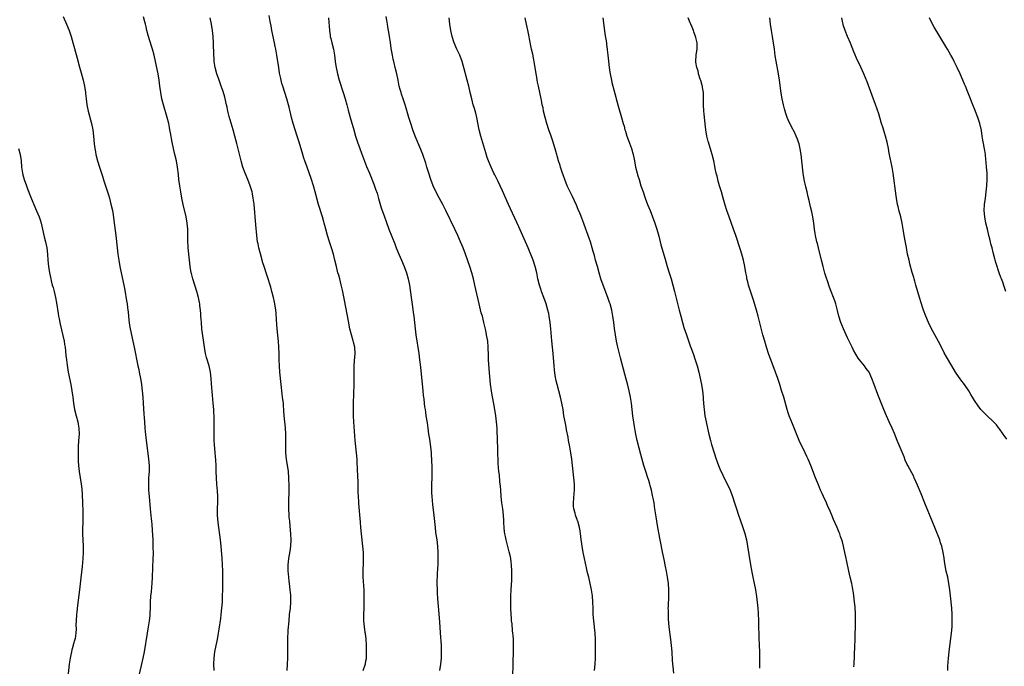
# Model space of a CAD drawing. Units: inches. Extents: x 2631000 to 2633503, y 1470000 to 1473000.
# Drawn here: x 2631561 to 2631879, y 1472114 to 1472322 of the extents above; entities that cross this region are included whole.
import ezdxf

# ---------------------------------------------------------------- set-up
doc = ezdxf.new("R2010")
doc.units = ezdxf.units.IN
doc.header["$MEASUREMENT"] = 0
doc.layers.add('LD26311470_10ft', color=111, linetype='Continuous')

msp = doc.modelspace()

# ---------------------------------------------------------------- linework, layer by layer
at = {"layer": 'LD26311470_10ft'}
for points, elevation in [([(2631575.46, 1472323.46), (2631576.61, 1472321), (2631577.41, 1472319), (2631578.07, 1472317), (2631578.72, 1472314.72), (2631579.14, 1472313.14), (2631580.05, 1472310.05), (2631580.8, 1472307.2), (2631581.32, 1472305.32), (2631581.91, 1472303), (2631582.33, 1472301), (2631582.65, 1472299), (2631582.7, 1472298.7), (2631582.88, 1472297), (2631583.14, 1472295), (2631583.55, 1472293), (2631584.66, 1472289), (2631585.07, 1472287), (2631585.3, 1472285), (2631585.5, 1472282.5), (2631585.67, 1472281), (2631585.88, 1472279.88), (2631586.02, 1472279), (2631586.52, 1472277), (2631587.14, 1472275), (2631588.13, 1472272.13), (2631588.63, 1472270.63), (2631589.17, 1472269), (2631589.79, 1472267), (2631590.05, 1472266.05), (2631590.38, 1472265), (2631590.89, 1472263.11), (2631591.36, 1472261), (2631591.6, 1472259.6), (2631591.84, 1472257.84), (2631592.4, 1472253), (2631592.83, 1472249), (2631593.09, 1472247), (2631593.4, 1472245), (2631593.74, 1472243), (2631594.14, 1472241), (2631595.04, 1472237), (2631595.35, 1472235.35), (2631595.93, 1472231.93), (2631596.07, 1472231), (2631596.22, 1472229.78), (2631596.35, 1472229), (2631596.42, 1472228.42), (2631596.54, 1472227), (2631596.78, 1472224.78), (2631597.08, 1472223), (2631597.97, 1472219), (2631598.4, 1472217), (2631599.56, 1472211), (2631599.81, 1472209.81), (2631600.01, 1472209), (2631600.4, 1472207), (2631600.48, 1472206.48), (2631600.67, 1472205), (2631601.1, 1472201), (2631601.27, 1472199), (2631601.48, 1472195.48), (2631601.56, 1472194.44), (2631601.65, 1472193), (2631601.83, 1472191), (2631601.95, 1472189.95), (2631602.24, 1472187), (2631602.51, 1472184.51), (2631602.99, 1472181), (2631603.15, 1472179), (2631603.14, 1472177), (2631603.02, 1472175.02), (2631602.94, 1472173), (2631603.02, 1472171), (2631603.21, 1472169), (2631603.54, 1472165), (2631603.84, 1472161.84), (2631603.93, 1472161), (2631604.01, 1472159.99), (2631604.12, 1472158.12), (2631604.33, 1472155), (2631604.42, 1472153), (2631604.43, 1472150.43), (2631604.4, 1472149), (2631604.17, 1472143), (2631604.05, 1472141), (2631603.94, 1472139.94), (2631603.78, 1472138.21), (2631603.65, 1472137), (2631603.53, 1472135), (2631603.5, 1472133), (2631603.44, 1472131.44), (2631603.44, 1472131), (2631603.41, 1472130.59), (2631603.23, 1472129), (2631602.88, 1472127), (2631602.5, 1472125), (2631601.57, 1472119), (2631601.18, 1472117), (2631600.62, 1472114.62), (2631599.71, 1472111)], 10580), ([(2631624.07, 1472113), (2631624.04, 1472115), (2631624.08, 1472117), (2631624.3, 1472119), (2631624.71, 1472121), (2631625.17, 1472123), (2631625.56, 1472125), (2631625.76, 1472126.24), (2631626.26, 1472129.74), (2631626.4, 1472131), (2631626.61, 1472133), (2631626.76, 1472135), (2631626.85, 1472137), (2631626.89, 1472139), (2631626.87, 1472143), (2631626.87, 1472145), (2631626.85, 1472147.15), (2631626.73, 1472149), (2631626.4, 1472153), (2631626.18, 1472155), (2631625.39, 1472160.61), (2631625.18, 1472163), (2631625.22, 1472165.22), (2631625.33, 1472167), (2631625.34, 1472168.66), (2631625.33, 1472169), (2631625.17, 1472170.83), (2631624.94, 1472173), (2631624.84, 1472175), (2631624.81, 1472177), (2631624.75, 1472179), (2631624.65, 1472180.65), (2631624.35, 1472184.35), (2631624.23, 1472185.77), (2631624.14, 1472187), (2631624.12, 1472188.12), (2631624.07, 1472189), (2631624.16, 1472193), (2631624.13, 1472195), (2631624.06, 1472196.06), (2631624.02, 1472197), (2631623.85, 1472199), (2631623.58, 1472201.58), (2631623.26, 1472205.26), (2631623.13, 1472207), (2631622.92, 1472209), (2631622.51, 1472211), (2631621.68, 1472213.68), (2631621.3, 1472215), (2631620.96, 1472217), (2631620.2, 1472223), (2631619.99, 1472225), (2631619.9, 1472226.1), (2631619.83, 1472227), (2631619.8, 1472227.8), (2631619.7, 1472229), (2631619.54, 1472230.46), (2631619.5, 1472231), (2631619.42, 1472231.42), (2631619.11, 1472233), (2631618.57, 1472235), (2631617.26, 1472239), (2631616.77, 1472240.77), (2631616.71, 1472241), (2631616.36, 1472243), (2631616.13, 1472245), (2631615.73, 1472249), (2631615.7, 1472249.7), (2631615.61, 1472251), (2631615.6, 1472252.4), (2631615.61, 1472255), (2631615.46, 1472257), (2631615.1, 1472259), (2631614.16, 1472263), (2631613.74, 1472265), (2631613.37, 1472267), (2631613.04, 1472269), (2631612.79, 1472271), (2631612.62, 1472272.62), (2631612.3, 1472275), (2631611.94, 1472277), (2631611.5, 1472279), (2631611.01, 1472281), (2631610.56, 1472283), (2631610.01, 1472286.01), (2631609.86, 1472287), (2631609.71, 1472287.71), (2631609.47, 1472289), (2631608.97, 1472291), (2631607.8, 1472295), (2631607.29, 1472297), (2631606.9, 1472299), (2631606.62, 1472301), (2631606.37, 1472303), (2631606.05, 1472305), (2631605.24, 1472309), (2631604.8, 1472311), (2631604.25, 1472313), (2631603.94, 1472313.94), (2631603.01, 1472317), (2631602.45, 1472319), (2631602.17, 1472320.17), (2631601.96, 1472321), (2631601.79, 1472321.79), (2631601.39, 1472323.39)], 10570), ([(2631647.61, 1472113), (2631647.74, 1472115), (2631647.83, 1472117), (2631647.85, 1472120.15), (2631647.84, 1472121), (2631647.87, 1472123), (2631648, 1472126), (2631648.22, 1472129), (2631648.43, 1472131), (2631648.66, 1472133), (2631648.82, 1472135), (2631648.82, 1472137), (2631648.81, 1472137.19), (2631648.64, 1472139), (2631648.39, 1472141), (2631648.29, 1472141.71), (2631648.13, 1472143), (2631648.06, 1472144.06), (2631647.93, 1472145), (2631647.9, 1472146.1), (2631647.92, 1472147), (2631648.03, 1472147.97), (2631648.17, 1472149), (2631648.6, 1472151.4), (2631648.81, 1472153), (2631648.89, 1472155), (2631648.81, 1472157), (2631648.61, 1472159.39), (2631648.44, 1472161), (2631648.32, 1472162.32), (2631648.28, 1472163), (2631648.2, 1472165), (2631648.2, 1472167.8), (2631648.25, 1472170.25), (2631648.26, 1472172.26), (2631648.2, 1472175), (2631648.02, 1472177), (2631647.43, 1472181), (2631647.23, 1472183), (2631647.17, 1472185), (2631647.21, 1472186.79), (2631647.2, 1472189), (2631647.09, 1472191.09), (2631646.71, 1472195), (2631646.6, 1472196.6), (2631646.44, 1472198.44), (2631646.4, 1472199), (2631646.24, 1472200.24), (2631646.17, 1472201), (2631646.03, 1472202.03), (2631645.69, 1472205), (2631645.28, 1472209), (2631645.14, 1472211), (2631645.07, 1472212.93), (2631645.04, 1472215), (2631644.98, 1472217), (2631644.86, 1472218.86), (2631644.44, 1472223), (2631644.2, 1472225.8), (2631644.04, 1472228.04), (2631643.95, 1472229), (2631643.67, 1472231), (2631643.54, 1472231.54), (2631643.24, 1472233), (2631642.73, 1472235), (2631642.33, 1472236.33), (2631642.16, 1472237), (2631641.39, 1472239.39), (2631640.83, 1472241), (2631640.39, 1472242.39), (2631640.18, 1472243), (2631639.83, 1472244.17), (2631639, 1472247.13), (2631638.51, 1472249), (2631638.25, 1472250.25), (2631638.1, 1472251), (2631637.85, 1472253), (2631637.59, 1472256.41), (2631636.95, 1472263.05), (2631636.71, 1472265), (2631636.43, 1472266.43), (2631636.33, 1472267), (2631635.72, 1472269), (2631634.94, 1472271), (2631634.11, 1472273), (2631633.39, 1472275), (2631632.82, 1472277), (2631631.43, 1472282.57), (2631630.8, 1472285), (2631630.24, 1472287), (2631629, 1472291.28), (2631628.56, 1472293), (2631628.26, 1472294.26), (2631628.11, 1472295), (2631627.53, 1472297.53), (2631627, 1472299.32), (2631626.42, 1472301), (2631626.05, 1472302.05), (2631625.69, 1472303), (2631625, 1472305), (2631624.49, 1472307), (2631624.17, 1472309), (2631624.1, 1472310.1), (2631624.02, 1472311), (2631623.89, 1472315), (2631623.8, 1472317), (2631623.61, 1472319), (2631623.3, 1472321), (2631622.88, 1472323)], 10560), ([(2631672.13, 1472113), (2631672.82, 1472115.18), (2631673, 1472116.14), (2631673.13, 1472116.87), (2631673.22, 1472119), (2631673.15, 1472120.85), (2631673.17, 1472121.17), (2631673.05, 1472123.05), (2631672.86, 1472124.86), (2631672.79, 1472125.21), (2631672.53, 1472127), (2631672.33, 1472129), (2631672.34, 1472129.66), (2631672.32, 1472131), (2631672.41, 1472133), (2631672.47, 1472135), (2631672.45, 1472137.55), (2631672.38, 1472139), (2631672.29, 1472140.29), (2631672.22, 1472141.78), (2631672.13, 1472143), (2631672.1, 1472144.1), (2631672.09, 1472145), (2631672.17, 1472147.83), (2631672.23, 1472149), (2631672.22, 1472150.22), (2631672.19, 1472151), (2631672.03, 1472153), (2631671.58, 1472157), (2631671.38, 1472159), (2631671.22, 1472160.78), (2631670.73, 1472166.73), (2631670.7, 1472167.3), (2631670.59, 1472169), (2631670.52, 1472170.52), (2631670.46, 1472172.46), (2631670.45, 1472173.55), (2631670.28, 1472177.72), (2631670.2, 1472180.2), (2631670.16, 1472181), (2631669.99, 1472183), (2631669.55, 1472187), (2631669.06, 1472193), (2631668.96, 1472195), (2631668.95, 1472197), (2631668.98, 1472199), (2631669.17, 1472205), (2631669.17, 1472209.17), (2631669.23, 1472211), (2631669.36, 1472212.64), (2631669.51, 1472215), (2631669.38, 1472217), (2631669, 1472218.69), (2631668.89, 1472219.11), (2631668.33, 1472221), (2631667.86, 1472223), (2631667.39, 1472225.39), (2631666.13, 1472232.13), (2631665.44, 1472235.44), (2631665.07, 1472237.07), (2631664.56, 1472239), (2631664.23, 1472240.23), (2631664, 1472241), (2631663.47, 1472243), (2631663, 1472245), (2631662.5, 1472247), (2631661.88, 1472249), (2631661.22, 1472251), (2631660.62, 1472253), (2631660.09, 1472255), (2631659.79, 1472256.21), (2631659.57, 1472257), (2631659.43, 1472257.43), (2631659.03, 1472259), (2631657.72, 1472263), (2631657.18, 1472265), (2631656.7, 1472267), (2631656.15, 1472269), (2631655.36, 1472271.36), (2631654.02, 1472275), (2631653.29, 1472277), (2631653, 1472277.89), (2631652.64, 1472279), (2631651.5, 1472283), (2631650.88, 1472285), (2631650.2, 1472287), (2631649.59, 1472289), (2631649.06, 1472291), (2631648.27, 1472294.27), (2631648.07, 1472295), (2631647.49, 1472297), (2631646.83, 1472299), (2631646.2, 1472301), (2631645.93, 1472301.93), (2631645.54, 1472303.54), (2631645.21, 1472305.21), (2631644.91, 1472307), (2631644.28, 1472311), (2631643.93, 1472313), (2631643.76, 1472313.76), (2631643.53, 1472315), (2631642.69, 1472319), (2631642.43, 1472320.43), (2631642.15, 1472321.85), (2631641.83, 1472323.83)], 10550), ([(2631660.99, 1472323), (2631661.25, 1472319), (2631661.49, 1472317.49), (2631661.53, 1472317), (2631661.66, 1472316.34), (2631661.98, 1472315), (2631662.51, 1472313), (2631662.91, 1472311), (2631663.1, 1472309.1), (2631663.14, 1472308.86), (2631663.36, 1472307), (2631663.81, 1472305), (2631664.41, 1472303), (2631665.7, 1472299), (2631666.31, 1472297), (2631666.87, 1472295), (2631667.31, 1472293.31), (2631667.94, 1472291), (2631669.07, 1472287), (2631669.66, 1472285), (2631670.3, 1472283), (2631670.99, 1472280.99), (2631671.53, 1472279.53), (2631672.26, 1472277.74), (2631673.22, 1472275.22), (2631674.11, 1472273), (2631675.55, 1472269.55), (2631676.1, 1472267.9), (2631676.57, 1472266.57), (2631677.06, 1472264.94), (2631677.92, 1472261.92), (2631678.93, 1472259), (2631679.48, 1472257.48), (2631680.41, 1472255), (2631681.3, 1472252.7), (2631682.27, 1472250.27), (2631682.74, 1472249), (2631683.59, 1472247), (2631684.49, 1472245), (2631685.36, 1472243), (2631686.09, 1472241), (2631686.63, 1472239), (2631686.98, 1472237), (2631687.52, 1472233), (2631687.94, 1472230.06), (2631688.22, 1472228.22), (2631688.39, 1472227), (2631688.62, 1472225), (2631688.83, 1472223), (2631689.08, 1472221), (2631690.02, 1472215), (2631690.3, 1472213), (2631690.58, 1472210.58), (2631691.34, 1472203), (2631691.48, 1472201.48), (2631691.62, 1472200.38), (2631691.75, 1472199), (2631691.88, 1472197.88), (2631692.02, 1472197), (2631692.14, 1472196.14), (2631692.34, 1472195), (2631692.69, 1472192.69), (2631692.9, 1472191), (2631693.18, 1472189), (2631693.44, 1472187.44), (2631693.78, 1472185), (2631693.97, 1472183), (2631694.15, 1472180.15), (2631694.2, 1472179), (2631694.26, 1472177), (2631694.24, 1472175), (2631694.16, 1472173), (2631694.11, 1472171), (2631694.13, 1472170.13), (2631694.17, 1472169), (2631694.4, 1472166.4), (2631694.84, 1472162.84), (2631695.25, 1472159), (2631695.44, 1472157.44), (2631695.8, 1472155), (2631696.06, 1472153), (2631696.18, 1472151), (2631696.19, 1472149), (2631696.12, 1472147), (2631696.05, 1472145.95), (2631695.97, 1472143.97), (2631695.91, 1472143), (2631695.88, 1472142.12), (2631695.87, 1472141), (2631695.92, 1472139), (2631695.99, 1472138.01), (2631696.09, 1472136.09), (2631696.3, 1472133.7), (2631696.38, 1472132.38), (2631696.66, 1472128.66), (2631696.85, 1472125.15), (2631697.19, 1472121), (2631697.26, 1472119), (2631697.19, 1472117), (2631696.99, 1472115.01), (2631696.72, 1472113)], 10540), ([(2631720.28, 1472110.28), (2631720.37, 1472115.63), (2631720.49, 1472119), (2631720.53, 1472121), (2631720.47, 1472123), (2631720.38, 1472124.38), (2631720.34, 1472125), (2631720.25, 1472125.75), (2631720.04, 1472128.04), (2631719.92, 1472129), (2631719.85, 1472129.85), (2631719.76, 1472131), (2631719.68, 1472133), (2631719.66, 1472135), (2631719.67, 1472137), (2631719.75, 1472139), (2631719.95, 1472142.05), (2631720, 1472143), (2631720.03, 1472145), (2631719.92, 1472147), (2631719.82, 1472147.82), (2631719.64, 1472149), (2631719.54, 1472149.54), (2631719.17, 1472151.17), (2631718.14, 1472155), (2631717.93, 1472156.07), (2631717.72, 1472157), (2631717.63, 1472157.63), (2631717.5, 1472159), (2631717.44, 1472160.56), (2631717.38, 1472161.38), (2631717.29, 1472163), (2631717.06, 1472165), (2631716.78, 1472167), (2631716.56, 1472169), (2631716.4, 1472171), (2631716.32, 1472172.32), (2631716.14, 1472173.86), (2631715.96, 1472175.96), (2631715.83, 1472177), (2631715.61, 1472179.61), (2631715.54, 1472181), (2631715.51, 1472182.49), (2631715.46, 1472183.46), (2631715.45, 1472185), (2631715.41, 1472186.59), (2631715.23, 1472191), (2631715.09, 1472193), (2631714.83, 1472195), (2631714.27, 1472198.27), (2631713.63, 1472201.63), (2631713.41, 1472203), (2631713.12, 1472205.12), (2631712.82, 1472208.82), (2631712.52, 1472213), (2631712.46, 1472214.46), (2631712.42, 1472215), (2631712.4, 1472216.4), (2631712.37, 1472217), (2631712.21, 1472219), (2631711.87, 1472221), (2631711.58, 1472222.42), (2631711.02, 1472225), (2631710.5, 1472227), (2631710.15, 1472228.15), (2631709.42, 1472231), (2631708.12, 1472237), (2631707.67, 1472239), (2631707.14, 1472241), (2631706.49, 1472243), (2631705.07, 1472247), (2631704.33, 1472249), (2631703.48, 1472251), (2631702.56, 1472253), (2631701.6, 1472255), (2631698.78, 1472261), (2631697.75, 1472263), (2631696.06, 1472266.06), (2631695.57, 1472267), (2631695, 1472268.25), (2631694.68, 1472269), (2631693.92, 1472271), (2631693.22, 1472273), (2631692.6, 1472275), (2631692.25, 1472276.25), (2631691.31, 1472279), (2631690.67, 1472280.67), (2631688.9, 1472285), (2631688.15, 1472287), (2631687.46, 1472289), (2631686.83, 1472291), (2631685.98, 1472293.98), (2631685.65, 1472295), (2631684.96, 1472297), (2631684.48, 1472298.48), (2631684.3, 1472299), (2631684.02, 1472299.98), (2631683.75, 1472301), (2631683.64, 1472301.64), (2631683.33, 1472303), (2631682.92, 1472305), (2631682.57, 1472306.57), (2631681.94, 1472309), (2631681.76, 1472309.76), (2631681.5, 1472311), (2631681.15, 1472313.15), (2631680.88, 1472315.12), (2631680.6, 1472317), (2631680.38, 1472318.38), (2631680.29, 1472319), (2631680.1, 1472320.1), (2631679.97, 1472321), (2631679.74, 1472322.26), (2631679.49, 1472323.49)], 10530), ([(2631746.58, 1472113), (2631746.84, 1472115), (2631746.96, 1472117), (2631746.98, 1472119), (2631746.97, 1472121), (2631746.91, 1472123), (2631746.77, 1472125), (2631746.35, 1472129), (2631746.22, 1472131), (2631746.2, 1472133), (2631746.11, 1472135), (2631745.91, 1472137), (2631745.73, 1472138.28), (2631745.61, 1472139), (2631745.5, 1472139.5), (2631745.25, 1472141), (2631744.79, 1472143), (2631744.4, 1472144.4), (2631744.26, 1472145), (2631743.99, 1472145.99), (2631743.36, 1472149), (2631743, 1472151), (2631742.68, 1472153), (2631742.47, 1472154.47), (2631742.36, 1472155), (2631742.21, 1472156.21), (2631742.06, 1472157), (2631741.94, 1472157.94), (2631741.73, 1472159), (2631741.21, 1472161), (2631741.15, 1472161.15), (2631741, 1472161.6), (2631740.62, 1472162.62), (2631740.51, 1472163), (2631740.38, 1472163.62), (2631739.98, 1472165), (2631739.89, 1472165.89), (2631739.86, 1472167), (2631740.08, 1472169.92), (2631740.18, 1472171), (2631740.17, 1472172.17), (2631740.15, 1472173), (2631739.97, 1472175), (2631739.54, 1472179), (2631739.28, 1472181), (2631738.99, 1472183), (2631738.65, 1472185), (2631738.28, 1472187), (2631738.09, 1472188.09), (2631737.61, 1472190.39), (2631737.43, 1472191.43), (2631737.12, 1472193), (2631736.78, 1472195), (2631736.49, 1472197), (2631736.14, 1472199), (2631735.66, 1472201), (2631735.08, 1472203), (2631734.55, 1472205), (2631734.26, 1472206.26), (2631733.95, 1472207.95), (2631733.71, 1472209.71), (2631733.59, 1472211), (2631733.3, 1472215), (2631733.12, 1472217), (2631732.91, 1472219.09), (2631732.57, 1472223), (2631732.36, 1472225), (2631732.05, 1472227), (2631731.85, 1472227.85), (2631731.6, 1472229), (2631731.03, 1472231), (2631730.33, 1472233), (2631729.58, 1472235), (2631729.44, 1472235.44), (2631728.89, 1472237), (2631728.38, 1472239), (2631727.99, 1472241), (2631727.51, 1472243), (2631726.84, 1472245), (2631725.26, 1472249), (2631724.42, 1472251), (2631722.23, 1472255.77), (2631718.91, 1472262.91), (2631717, 1472267.37), (2631716.24, 1472269), (2631715.47, 1472270.53), (2631714.5, 1472272.5), (2631714.23, 1472273), (2631713.28, 1472275), (2631712.46, 1472277), (2631712.08, 1472278.08), (2631711.58, 1472279.58), (2631709.99, 1472285), (2631709.48, 1472287), (2631708.7, 1472291), (2631708.35, 1472292.35), (2631707.91, 1472293.91), (2631707.56, 1472295), (2631707.05, 1472296.95), (2631706.57, 1472299), (2631706.13, 1472301), (2631705.65, 1472303), (2631704.65, 1472306.65), (2631703.95, 1472309), (2631703.21, 1472311), (2631702.3, 1472313), (2631701.44, 1472315), (2631700.79, 1472317), (2631700.35, 1472319), (2631700.04, 1472321), (2631699.77, 1472323)], 10520), ([(2631772.11, 1472112.11), (2631771.77, 1472116.23), (2631771.58, 1472119), (2631771.4, 1472121), (2631771.18, 1472123), (2631770.69, 1472127), (2631770.47, 1472129.53), (2631770.4, 1472131), (2631770.4, 1472132.4), (2631770.38, 1472133), (2631770.39, 1472133.61), (2631770.55, 1472137), (2631770.55, 1472139), (2631770.41, 1472141), (2631770.16, 1472143), (2631769.81, 1472145), (2631769.5, 1472146.49), (2631769, 1472148.76), (2631768.61, 1472150.61), (2631767.78, 1472155), (2631766.99, 1472159), (2631766.66, 1472161), (2631766.45, 1472162.45), (2631766.28, 1472163.72), (2631766.09, 1472165), (2631765.93, 1472165.93), (2631765.77, 1472167), (2631765.51, 1472168.49), (2631765.33, 1472169.33), (2631765, 1472171), (2631764.56, 1472172.56), (2631764.46, 1472173), (2631764.09, 1472174.09), (2631763.82, 1472175), (2631763.13, 1472177), (2631762.51, 1472179), (2631762.19, 1472180.19), (2631761.54, 1472182.46), (2631761, 1472184.49), (2631760.38, 1472187), (2631759.96, 1472189), (2631759.74, 1472190.26), (2631759.5, 1472191.5), (2631758.99, 1472195), (2631758.5, 1472199), (2631758.17, 1472201), (2631757.75, 1472203), (2631757.21, 1472205.21), (2631756.8, 1472206.8), (2631755.94, 1472209.94), (2631755, 1472213.57), (2631754.13, 1472217), (2631753.68, 1472219), (2631753.32, 1472221), (2631753.04, 1472223.04), (2631752.8, 1472225), (2631752.52, 1472227), (2631752.14, 1472229), (2631751.6, 1472231), (2631751.45, 1472231.45), (2631750.9, 1472233), (2631749.36, 1472237), (2631748.66, 1472239), (2631748.06, 1472241), (2631747.53, 1472243), (2631746.97, 1472245), (2631746.56, 1472246.56), (2631746.19, 1472247.81), (2631745.87, 1472249), (2631745.27, 1472251), (2631744.57, 1472253), (2631744.16, 1472254.16), (2631743.83, 1472255), (2631743.15, 1472256.85), (2631742.54, 1472258.54), (2631741.97, 1472259.97), (2631741.38, 1472261.38), (2631740.76, 1472262.76), (2631739.5, 1472265.5), (2631738.77, 1472267), (2631737.84, 1472269), (2631737.01, 1472271), (2631736.51, 1472272.51), (2631736.32, 1472273), (2631735.95, 1472274.05), (2631735.65, 1472275), (2631735.51, 1472275.51), (2631735.03, 1472277), (2631734.59, 1472278.59), (2631734.46, 1472279), (2631734.14, 1472280.14), (2631733.26, 1472283), (2631732.61, 1472285), (2631731.93, 1472287), (2631731.28, 1472289), (2631730.72, 1472291), (2631730.23, 1472293), (2631730.03, 1472294.03), (2631729.8, 1472295), (2631729.49, 1472296.51), (2631729.41, 1472297), (2631728.96, 1472298.96), (2631728.53, 1472301), (2631728.28, 1472302.28), (2631728.17, 1472303), (2631727.99, 1472303.99), (2631727.85, 1472305), (2631727.5, 1472307), (2631726.7, 1472311.3), (2631726.32, 1472313), (2631726.07, 1472314.07), (2631725.45, 1472317.45), (2631725.11, 1472319.11), (2631724.69, 1472321), (2631724.33, 1472323)], 10510), ([(2631749.32, 1472323), (2631749.69, 1472319.69), (2631749.94, 1472317.94), (2631750.44, 1472315), (2631750.5, 1472314.5), (2631750.73, 1472313), (2631750.74, 1472312.74), (2631750.94, 1472311), (2631751.1, 1472309.1), (2631751.34, 1472307), (2631751.55, 1472305.55), (2631751.65, 1472305), (2631752.05, 1472303), (2631752.24, 1472302.24), (2631752.53, 1472301), (2631753.48, 1472297.48), (2631753.59, 1472297), (2631754.31, 1472294.31), (2631755.29, 1472291), (2631755.85, 1472289), (2631756.12, 1472288.12), (2631756.4, 1472287), (2631756.56, 1472286.56), (2631757.05, 1472285), (2631757.61, 1472283.61), (2631758.57, 1472281), (2631759.09, 1472279), (2631759.46, 1472277), (2631759.85, 1472275), (2631760.35, 1472273), (2631760.49, 1472272.49), (2631760.95, 1472271), (2631761.58, 1472269), (2631762.23, 1472267), (2631762.91, 1472265), (2631763.68, 1472263), (2631764.5, 1472261), (2631765.29, 1472259), (2631766.01, 1472257), (2631766.65, 1472255), (2631767.28, 1472252.72), (2631767.73, 1472251), (2631767.98, 1472249.98), (2631769.35, 1472245.35), (2631770.01, 1472243), (2631770.61, 1472241), (2631771.26, 1472239), (2631771.87, 1472237), (2631772.39, 1472235), (2631773.85, 1472229), (2631774.37, 1472227), (2631774.94, 1472224.94), (2631775.4, 1472223.4), (2631776.19, 1472221), (2631777.46, 1472217.46), (2631778.37, 1472215), (2631779.08, 1472213), (2631779.7, 1472211), (2631780.18, 1472209), (2631781.05, 1472205), (2631781.42, 1472203), (2631781.63, 1472201), (2631781.65, 1472200.35), (2631781.84, 1472197.84), (2631781.88, 1472197), (2631782.15, 1472195), (2631782.53, 1472193), (2631782.95, 1472191), (2631783.41, 1472189), (2631783.94, 1472187), (2631784.31, 1472185.69), (2631785.12, 1472183), (2631785.79, 1472181), (2631786.12, 1472180.12), (2631786.55, 1472179), (2631787, 1472177.91), (2631787.9, 1472175.9), (2631790.28, 1472171), (2631791.1, 1472169), (2631791.74, 1472167), (2631792.32, 1472165), (2631792.95, 1472163), (2631793.51, 1472161.51), (2631794.42, 1472159), (2631795.05, 1472157.05), (2631795.56, 1472155), (2631795.92, 1472153), (2631796.32, 1472150.32), (2631797, 1472146.32), (2631797.53, 1472143.53), (2631798.05, 1472141), (2631798.44, 1472139), (2631798.77, 1472136.77), (2631799.19, 1472133), (2631799.34, 1472131.34), (2631799.44, 1472129), (2631799.45, 1472126.55), (2631799.49, 1472125), (2631799.57, 1472123.57), (2631799.68, 1472121), (2631799.72, 1472119), (2631799.7, 1472117.7), (2631799.7, 1472115), (2631799.73, 1472113.73)], 10500), ([(2631830.13, 1472114.13), (2631830.21, 1472115), (2631830.26, 1472115.74), (2631830.33, 1472117), (2631830.39, 1472118.39), (2631830.44, 1472120.44), (2631830.44, 1472121), (2631830.51, 1472122.51), (2631830.51, 1472123), (2631830.6, 1472124.6), (2631830.67, 1472127), (2631830.68, 1472128.68), (2631830.7, 1472129), (2631830.66, 1472130.66), (2631830.66, 1472131), (2631830.53, 1472133.47), (2631830.39, 1472135), (2631830.16, 1472137), (2631830.01, 1472138.01), (2631829.71, 1472139.71), (2631829.43, 1472141), (2631828.96, 1472143), (2631828.51, 1472145), (2631827.88, 1472148.12), (2631827.56, 1472149.56), (2631827.27, 1472151), (2631826.8, 1472153), (2631826.43, 1472154.43), (2631826.25, 1472155), (2631825.84, 1472156.16), (2631825.58, 1472157), (2631825.43, 1472157.43), (2631824.76, 1472159), (2631823.57, 1472161.57), (2631823, 1472162.93), (2631822.15, 1472165), (2631821.8, 1472165.8), (2631821.3, 1472167), (2631820.36, 1472169), (2631819.91, 1472169.91), (2631819.43, 1472171), (2631818.7, 1472172.7), (2631817.78, 1472175), (2631816.26, 1472179), (2631815.4, 1472181), (2631815, 1472181.85), (2631814.42, 1472183), (2631813.97, 1472183.97), (2631813.44, 1472185), (2631812.51, 1472187), (2631812.05, 1472188.05), (2631810.34, 1472192.34), (2631809.33, 1472195), (2631809, 1472195.95), (2631808.65, 1472197), (2631807.53, 1472201), (2631806.88, 1472203.12), (2631806.28, 1472205), (2631805.6, 1472207), (2631804.89, 1472209), (2631804.13, 1472211), (2631803.24, 1472213.24), (2631802.71, 1472214.71), (2631801.98, 1472217), (2631801.41, 1472219), (2631800.86, 1472221), (2631799.3, 1472227), (2631798.76, 1472229), (2631797.89, 1472231.89), (2631796.25, 1472237), (2631795.96, 1472238.04), (2631795.71, 1472239), (2631795.63, 1472239.63), (2631795.32, 1472241), (2631795, 1472243), (2631794.61, 1472245), (2631794.26, 1472246.26), (2631794.07, 1472247), (2631793.66, 1472248.34), (2631792.1, 1472253), (2631791.41, 1472255), (2631789.93, 1472259), (2631789.26, 1472261), (2631788.74, 1472262.74), (2631788.09, 1472265), (2631787.49, 1472267), (2631786.87, 1472269), (2631786.46, 1472270.46), (2631786.29, 1472271), (2631786.06, 1472272.06), (2631785.8, 1472273), (2631785.47, 1472274.53), (2631785.33, 1472275.33), (2631784.99, 1472276.99), (2631784.48, 1472279), (2631784.13, 1472280.13), (2631783.27, 1472283), (2631783.22, 1472283.22), (2631782.8, 1472285), (2631782.48, 1472287), (2631782, 1472291), (2631781.9, 1472292.1), (2631781.8, 1472293), (2631781.69, 1472295), (2631781.68, 1472296.32), (2631781.75, 1472297.75), (2631781.68, 1472299), (2631781.39, 1472300.61), (2631781.36, 1472301), (2631781.29, 1472301.29), (2631780.84, 1472302.84), (2631780.65, 1472303.35), (2631780.14, 1472305), (2631779.97, 1472305.97), (2631779.58, 1472307), (2631779.26, 1472308.74), (2631779.25, 1472309), (2631779.36, 1472311), (2631779.6, 1472312.4), (2631779.66, 1472313), (2631779.63, 1472313.63), (2631779.66, 1472315), (2631779.24, 1472316.76), (2631779.17, 1472317), (2631778.57, 1472318.57), (2631778.44, 1472319), (2631778.01, 1472320.01), (2631777.64, 1472321), (2631777.43, 1472321.43), (2631776.77, 1472323)], 10490), ([(2631860.36, 1472113), (2631860.43, 1472114.43), (2631860.59, 1472117), (2631860.78, 1472119), (2631861.41, 1472123.41), (2631861.6, 1472125), (2631861.78, 1472127), (2631861.84, 1472129), (2631861.8, 1472131), (2631861.66, 1472133), (2631861.22, 1472137), (2631861.03, 1472139), (2631860.77, 1472141), (2631860.35, 1472143), (2631859.89, 1472145), (2631859.46, 1472147.46), (2631859.26, 1472149), (2631859.21, 1472149.21), (2631858.93, 1472151), (2631858.44, 1472153), (2631858.09, 1472154.09), (2631857.78, 1472155), (2631856.48, 1472158.48), (2631856.24, 1472159), (2631854.69, 1472162.69), (2631853.75, 1472165), (2631853, 1472166.84), (2631851.84, 1472169.84), (2631850.68, 1472172.68), (2631849.61, 1472175), (2631849.41, 1472175.41), (2631847.5, 1472179), (2631847.33, 1472179.33), (2631846.7, 1472180.7), (2631846.29, 1472181.71), (2631844.08, 1472187), (2631843.21, 1472189.21), (2631842.45, 1472191), (2631841.55, 1472193), (2631840.62, 1472195), (2631839.74, 1472197), (2631837.84, 1472201.84), (2631836.66, 1472205), (2631835.94, 1472207), (2631835.03, 1472209), (2631834.15, 1472210.15), (2631833.54, 1472211), (2631831.96, 1472213), (2631831.55, 1472213.55), (2631830.76, 1472214.76), (2631830.04, 1472216.04), (2631829.54, 1472217), (2631828.59, 1472219), (2631828.1, 1472220.1), (2631827.68, 1472221), (2631826.77, 1472223), (2631826.25, 1472224.25), (2631825.96, 1472225), (2631825.31, 1472227), (2631824.85, 1472228.85), (2631824.28, 1472231), (2631823.97, 1472231.97), (2631823.63, 1472233), (2631822.85, 1472235), (2631822.31, 1472236.31), (2631821.62, 1472238.38), (2631821.3, 1472239.3), (2631820.84, 1472240.84), (2631820.25, 1472243), (2631819.72, 1472245), (2631818.72, 1472249), (2631818.39, 1472250.39), (2631818.22, 1472251), (2631817.77, 1472253), (2631817.66, 1472253.66), (2631817.44, 1472255), (2631817.2, 1472257), (2631816.94, 1472258.94), (2631816.6, 1472260.6), (2631816.22, 1472262.22), (2631815.77, 1472264.23), (2631815.45, 1472265.45), (2631815.1, 1472267), (2631814.67, 1472268.67), (2631814.13, 1472271), (2631813.8, 1472273), (2631813.37, 1472277), (2631813.14, 1472279), (2631812.86, 1472280.86), (2631812.49, 1472282.49), (2631812.35, 1472283), (2631812, 1472284), (2631811.59, 1472285), (2631811, 1472286.19), (2631810, 1472288), (2631809, 1472290.25), (2631808.69, 1472291), (2631808.21, 1472292.21), (2631807.75, 1472293.75), (2631807.44, 1472295), (2631807.03, 1472297), (2631806.75, 1472298.75), (2631806.2, 1472303), (2631805.88, 1472305), (2631805.06, 1472309.06), (2631804.81, 1472310.81), (2631804.56, 1472313), (2631804.25, 1472315), (2631803.88, 1472317), (2631803.56, 1472319), (2631803.33, 1472321), (2631803.12, 1472323)], 10480), ([(2631879.39, 1472187.39), (2631878.58, 1472188.58), (2631878.26, 1472189), (2631877, 1472190.73), (2631876.78, 1472191), (2631876.02, 1472192.02), (2631875, 1472193.12), (2631873.04, 1472195), (2631871.98, 1472195.98), (2631871.02, 1472197.02), (2631870.13, 1472198.13), (2631869, 1472199.9), (2631868.36, 1472201), (2631867.84, 1472201.84), (2631867.18, 1472203), (2631865.8, 1472205), (2631864.58, 1472206.58), (2631862.9, 1472209), (2631861.67, 1472211), (2631859.97, 1472213.97), (2631859.26, 1472215.26), (2631857.89, 1472217.89), (2631856.18, 1472221), (2631855.14, 1472223), (2631854.16, 1472225), (2631853.3, 1472227), (2631852.58, 1472229), (2631852.37, 1472229.63), (2631851.32, 1472233), (2631850.14, 1472237), (2631849.75, 1472238.25), (2631849.53, 1472239), (2631849.43, 1472239.43), (2631848.89, 1472241.11), (2631848.18, 1472243.82), (2631847.9, 1472245), (2631847.46, 1472247), (2631847.07, 1472249.07), (2631846.76, 1472250.76), (2631846.33, 1472253), (2631845.97, 1472255), (2631845.64, 1472257), (2631845.23, 1472259), (2631844.77, 1472260.77), (2631844.37, 1472262.37), (2631844.24, 1472263), (2631843.88, 1472265), (2631843.76, 1472265.76), (2631842.79, 1472273), (2631842.46, 1472275), (2631841.51, 1472279.51), (2631841.24, 1472281), (2631840.85, 1472283), (2631840.33, 1472285), (2631840, 1472286), (2631839.53, 1472287.53), (2631839.04, 1472289), (2631838.45, 1472291), (2631838.14, 1472292.14), (2631837.64, 1472293.64), (2631837.13, 1472295.13), (2631836.02, 1472298.02), (2631834.39, 1472302.39), (2631833.3, 1472305), (2631831.92, 1472308.08), (2631831.32, 1472309.32), (2631830.1, 1472312.1), (2631829, 1472314.85), (2631828.12, 1472317), (2631827.33, 1472319), (2631826.74, 1472320.74), (2631826.68, 1472321), (2631826.6, 1472321.4), (2631826.22, 1472323)], 10470), ([(2631879.11, 1472235), (2631878.57, 1472236.57), (2631878.07, 1472237.93), (2631877.66, 1472239), (2631877.47, 1472239.47), (2631876.96, 1472240.96), (2631875.96, 1472243.96), (2631875.68, 1472245), (2631875.52, 1472245.52), (2631875, 1472247.53), (2631874.63, 1472249), (2631874.29, 1472250.29), (2631874.14, 1472251), (2631873.9, 1472251.9), (2631873.64, 1472253), (2631873.13, 1472255), (2631872.65, 1472257), (2631872.29, 1472259), (2631872.14, 1472261), (2631872.22, 1472263), (2631872.48, 1472265), (2631872.79, 1472267), (2631873.01, 1472269), (2631873.08, 1472271), (2631873.03, 1472273), (2631872.89, 1472275), (2631872.73, 1472276.73), (2631872.65, 1472277.35), (2631872.48, 1472279), (2631872.3, 1472280.3), (2631871.7, 1472283.69), (2631871.5, 1472285), (2631871.19, 1472286.81), (2631870.68, 1472289), (2631870.03, 1472291), (2631869, 1472293.74), (2631868.5, 1472295), (2631867.53, 1472297.53), (2631866.88, 1472299.12), (2631866.06, 1472301), (2631865.72, 1472301.72), (2631865.19, 1472303), (2631864.32, 1472305), (2631863.41, 1472307), (2631862.44, 1472309), (2631861.96, 1472309.96), (2631861.41, 1472311), (2631860.25, 1472313), (2631859.77, 1472313.77), (2631857.52, 1472317.52), (2631856.05, 1472320.05), (2631855.47, 1472321), (2631854.45, 1472323)], 10460), ([(2631561.09, 1472281), (2631561.65, 1472279), (2631561.96, 1472277), (2631562.12, 1472275), (2631562.38, 1472273), (2631562.52, 1472272.52), (2631562.91, 1472271), (2631563.65, 1472269), (2631564.04, 1472268.04), (2631565, 1472265.53), (2631566.06, 1472263), (2631566.94, 1472260.94), (2631567.73, 1472259), (2631568.05, 1472258.05), (2631568.37, 1472257), (2631568.87, 1472255), (2631569.42, 1472252.58), (2631569.78, 1472251), (2631570.18, 1472249), (2631570.44, 1472247), (2631570.6, 1472245), (2631570.79, 1472243), (2631571.09, 1472241), (2631571.5, 1472239), (2631571.65, 1472238.35), (2631572, 1472237), (2631572.22, 1472236.22), (2631572.54, 1472235), (2631573.03, 1472233), (2631573.34, 1472231.34), (2631573.86, 1472227.86), (2631574.02, 1472227), (2631574.16, 1472226.16), (2631574.41, 1472225), (2631574.5, 1472224.5), (2631575.76, 1472219), (2631575.94, 1472217.94), (2631576.08, 1472217), (2631576.2, 1472215.8), (2631576.39, 1472214.39), (2631576.53, 1472213), (2631576.76, 1472211.24), (2631577.13, 1472209), (2631577.92, 1472205), (2631578.28, 1472203), (2631578.58, 1472201), (2631578.85, 1472199), (2631579.17, 1472197), (2631579.64, 1472195), (2631580.18, 1472193), (2631580.31, 1472192.31), (2631580.57, 1472191), (2631580.6, 1472189), (2631580.42, 1472187), (2631580.31, 1472185), (2631580.29, 1472182.29), (2631580.33, 1472180.33), (2631580.39, 1472179), (2631580.63, 1472177), (2631581.28, 1472173), (2631581.46, 1472171.46), (2631581.61, 1472169.61), (2631581.75, 1472167), (2631581.86, 1472164.14), (2631581.87, 1472163), (2631581.81, 1472160.19), (2631581.76, 1472159), (2631581.76, 1472157), (2631581.9, 1472153), (2631581.9, 1472151), (2631581.79, 1472149), (2631581.57, 1472146.43), (2631581.23, 1472142.77), (2631580.79, 1472139), (2631580.11, 1472133.89), (2631579.9, 1472131.9), (2631579.79, 1472131), (2631579.63, 1472129), (2631579.59, 1472127.59), (2631579.63, 1472126.37), (2631579.58, 1472125), (2631579.31, 1472123.31), (2631579.27, 1472123), (2631578.75, 1472121.25), (2631578.69, 1472121), (2631578.31, 1472119.69), (2631578.17, 1472119), (2631577.99, 1472117.99), (2631577.78, 1472117), (2631577.66, 1472116.34), (2631577.47, 1472115), (2631576.97, 1472111)], 10590)]:
    msp.add_lwpolyline(points, dxfattribs=dict(at, elevation=elevation))

doc.saveas('drawing.dxf')
